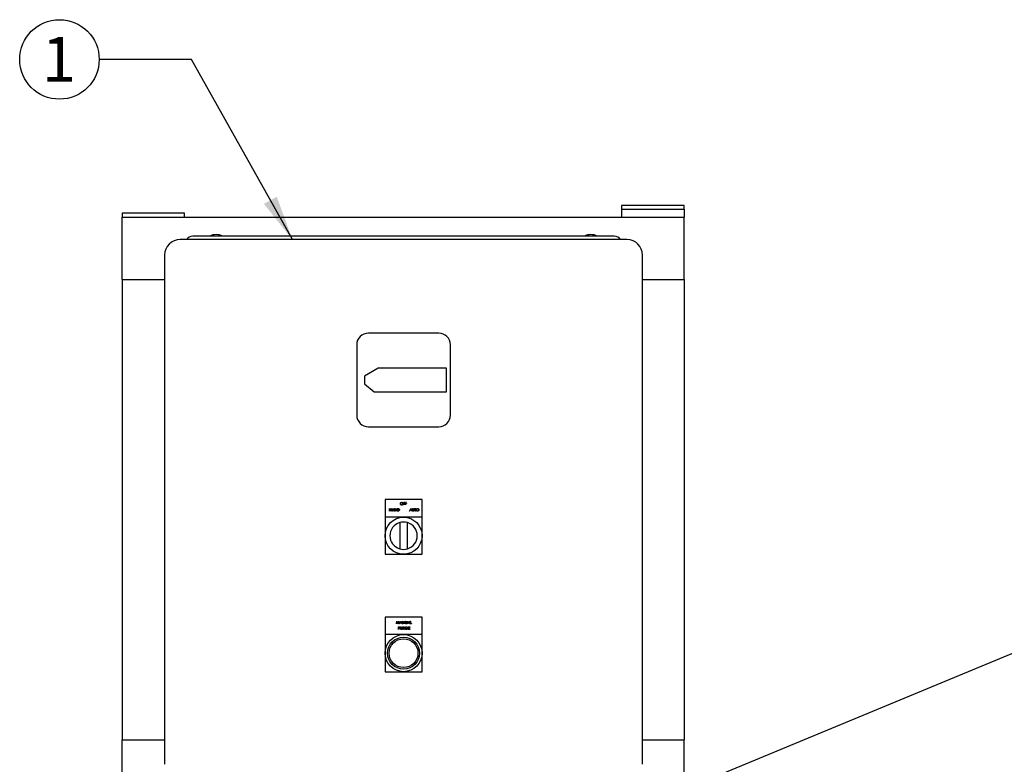
# Model space of a CAD drawing. Units: inches. Extents: x 0.1 to 22.1, y 0.1 to 17.1.
# Drawn here: x 3.9 to 6.6, y 5.4 to 7.4 of the extents above; entities that cross this region are included whole.
import ezdxf

# ---------------------------------------------------------------- set-up
doc = ezdxf.new("R2010")
doc.units = ezdxf.units.IN
doc.header["$MEASUREMENT"] = 0
doc.layers.add('7', color=7, linetype='Continuous', lineweight=25)
doc.styles.add('SLDTEXTSTYLE0', font='TXT', dxfattribs={"width": 0.75})
doc.dimstyles.new('SLDDIMSTYLE1', dxfattribs={"dimtxt": 0.18, "dimasz": 0.12, "dimexe": 0, "dimexo": 0.0625, "dimgap": 0, "dimtad": 0, "dimtih": 1, "dimtoh": 1, "dimdec": 0, "dimrnd": 1e-09, "dimzin": 0, "dimdsep": 46, "dimlunit": 5, "dimtxsty": 'Standard', "dimsah": 1, "dimcen": 0.09, "dimadec": 0, "dimazin": 0, "dimtfac": 0.12, "dimtdec": 0, "dimtofl": 0, "dimtmove": 0, "dimatfit": 3, "dimfxl": 0, "dimfrac": 2, "dimtolj": 1, "dimtzin": 0, "dimarcsym": 0})

# ---------------------------------------------------------------- blocks, each defined once
blk = doc.blocks.new('SW_NOTE_9')
at = {"layer": '7', "color": 0}
blk.add_circle((-0.1061, 0), 0.1061, dxfattribs=at)
at = {"layer": '7', "color": 0, "insert": (-0.1073, 0.0603), "char_height": 0.12, "attachment_point": 2, "style": 'SLDTEXTSTYLE0'}
blk.add_mtext('1', dxfattribs=at)

msp = doc.modelspace()

# ---------------------------------------------------------------- linework, layer by layer
at = {"color": 7, "linetype": 'Continuous', "lineweight": 25}
for p, q in [((4.22291378, 6.86196097), (4.22291378, 6.85154424)), ((4.38958043, 6.86196097), (4.22291378, 6.86196097)), ((4.38958043, 6.85154424), (4.38958043, 6.86196097)), ((5.72291377, 6.88255274), (5.5562471, 6.88255274)), ((5.5562471, 6.88255274), (5.5562471, 6.872136)), ((5.5562471, 6.872136), (5.72291377, 6.872136)), ((5.5562471, 6.872136), (5.5562471, 6.85154424)), ((5.5762471, 6.872136), (5.70291375, 6.872136)), ((5.72291377, 6.872136), (5.72291377, 6.88255274)), ((5.72291377, 6.872136), (5.72291377, 6.85154424)), ((4.22291378, 6.68487769), (4.22291378, 6.85154424)), ((4.22291378, 6.85154424), (5.72291377, 6.85154424)), ((5.72291377, 6.68487769), (5.72291377, 6.85154424)), ((5.5703657, 6.79154419), (4.37786571, 6.79154419)), ((5.5366157, 6.80029402), (4.41161567, 6.80029402)), ((4.33619907, 6.74987765), (4.33619907, 5.39071086)), ((5.61203236, 5.39071086), (5.61203236, 6.74987765)), ((4.22291378, 6.68487769), (4.33619907, 6.68487769)), ((4.22291378, 6.68487769), (4.22291378, 5.45571082)), ((5.61203236, 6.68487769), (5.72291377, 6.68487769)), ((5.72291377, 6.68487769), (5.72291377, 5.45571082)), ((5.06786569, 6.54154416), (4.88036567, 6.54154416)), ((4.84911572, 6.51029435), (4.84911572, 6.32279433)), ((5.0991157, 6.32279433), (5.0991157, 6.51029435)), ((4.90603341, 6.44779434), (4.86994904, 6.42696088)), ((5.08869904, 6.44779434), (4.90603341, 6.44779434)), ((5.08869904, 6.38529434), (5.08869904, 6.44779434)), ((4.86994904, 6.42696088), (4.86994904, 6.40612741)), ((4.86994904, 6.40612741), (4.89561678, 6.38529434)), ((4.89561678, 6.38529434), (5.08869904, 6.38529434)), ((4.88036567, 6.29154413), (5.06786569, 6.29154413)), ((5.0236157, 6.09723534), (4.92461572, 6.09723534)), ((4.92461572, 6.09723534), (4.92461572, 6.05040208)), ((4.93636216, 6.07357769), (4.93698539, 6.07357769)), ((4.93636216, 6.0666334), (4.93636216, 6.07357769)), ((4.93698539, 6.07357769), (4.93698539, 6.07072887)), ((4.94054666, 6.07357769), (4.94116989, 6.07357769)), ((4.94054666, 6.07072887), (4.94054666, 6.07357769)), ((4.94116989, 6.07357769), (4.94116989, 6.0666334)), ((4.9424163, 6.0666334), (4.94571049, 6.07357769)), ((4.94574804, 6.07222427), (4.94449048, 6.06957139)), ((4.94571049, 6.07357769), (4.94579952, 6.07357769)), ((4.9469722, 6.06957139), (4.94574804, 6.07222427)), ((4.94579952, 6.07357769), (4.94900463, 6.0666334)), ((4.95025109, 6.0666334), (4.95025109, 6.07357769)), ((4.95025109, 6.07357769), (4.95038182, 6.07357769)), ((4.95038182, 6.07357769), (4.95496974, 6.06811217)), ((4.95087427, 6.0720866), (4.95087427, 6.0666334)), ((4.95545105, 6.0666334), (4.95087427, 6.0720866)), ((4.95496974, 6.07357769), (4.95559297, 6.07357769)), ((4.95496974, 6.06811217), (4.95496974, 6.07357769)), ((4.95559297, 6.07357769), (4.95559297, 6.0666334)), ((4.95737358, 6.0666334), (4.95737358, 6.07357769)), ((4.95737358, 6.07357769), (4.9587758, 6.07357769)), ((4.95848506, 6.07286548), (4.95799681, 6.07286548)), ((4.95799681, 6.07286548), (4.95799681, 6.0673456)), ((4.97423815, 6.08985809), (4.97762137, 6.08985809)), ((4.97423815, 6.0829136), (4.97423815, 6.08985809)), ((4.97486138, 6.0829136), (4.97423815, 6.0829136)), ((4.97762137, 6.08914569), (4.97486138, 6.08914569)), ((4.97486138, 6.08914569), (4.97486138, 6.08700907)), ((4.97486138, 6.08700907), (4.97762137, 6.08700907)), ((4.97762137, 6.08629667), (4.97486138, 6.08629667)), ((4.97486138, 6.08629667), (4.97486138, 6.0829136)), ((4.97762137, 6.08985809), (4.97762137, 6.08914569)), ((4.97762137, 6.08700907), (4.97762137, 6.08629667)), ((4.97886777, 6.08985809), (4.98225099, 6.08985809)), ((4.97886777, 6.0829136), (4.97886777, 6.08985809)), ((4.979491, 6.0829136), (4.97886777, 6.0829136)), ((4.98225099, 6.08914569), (4.979491, 6.08914569)), ((4.979491, 6.08914569), (4.979491, 6.08700907)), ((4.979491, 6.08700907), (4.98225099, 6.08700907)), ((4.98225099, 6.08629667), (4.979491, 6.08629667)), ((4.979491, 6.08629667), (4.979491, 6.0829136)), ((4.98225099, 6.08985809), (4.98225099, 6.08914569)), ((4.98225099, 6.08700907), (4.98225099, 6.08629667)), ((4.99023084, 6.0666334), (4.99352498, 6.07357769)), ((4.99356255, 6.07222427), (4.99230497, 6.06957139)), ((4.99352498, 6.07357769), (4.99361403, 6.07357769)), ((4.99478674, 6.06957139), (4.99356255, 6.07222427)), ((4.99361403, 6.07357769), (4.99681915, 6.0666334)), ((4.99806558, 6.07357769), (4.99868881, 6.07357769)), ((4.99806558, 6.06938366), (4.99806558, 6.07357769)), ((4.99868881, 6.07357769), (4.99868881, 6.0694169)), ((5.00189393, 6.0694169), (5.00189393, 6.07357769)), ((5.00189393, 6.07357769), (5.00251716, 6.07357769)), ((5.00251716, 6.07357769), (5.00251716, 6.06938366)), ((5.00349651, 6.07286548), (5.00349651, 6.07357769)), ((5.00349651, 6.07357769), (5.00714679, 6.07357769)), ((5.00501005, 6.07286548), (5.00349651, 6.07286548)), ((5.00501005, 6.0666334), (5.00501005, 6.07286548)), ((5.00714679, 6.07286548), (5.00563325, 6.07286548)), ((5.00563325, 6.07286548), (5.00563325, 6.0666334)), ((5.00714679, 6.07357769), (5.00714679, 6.07286548)), ((5.0236157, 6.05040208), (5.0236157, 6.09723534)), ((4.92461572, 6.05040208), (4.92461572, 5.95140205)), ((5.0236157, 6.05040208), (4.92461572, 6.05040208)), ((4.93698539, 6.0666334), (4.93636216, 6.0666334)), ((4.93698539, 6.07072887), (4.94054666, 6.07072887)), ((4.93698539, 6.07001647), (4.93698539, 6.0666334)), ((4.94054666, 6.07001647), (4.93698539, 6.07001647)), ((4.94054666, 6.0666334), (4.94054666, 6.07001647)), ((4.94116989, 6.0666334), (4.94054666, 6.0666334)), ((4.94309658, 6.0666334), (4.9424163, 6.0666334)), ((4.94415242, 6.06885918), (4.94309658, 6.0666334)), ((4.94730053, 6.06885918), (4.94415242, 6.06885918)), ((4.94449048, 6.06957139), (4.9469722, 6.06957139)), ((4.94832714, 6.0666334), (4.94730053, 6.06885918)), ((4.94900463, 6.0666334), (4.94832714, 6.0666334)), ((4.95087427, 6.0666334), (4.95025109, 6.0666334)), ((4.95559297, 6.0666334), (4.95545105, 6.0666334)), ((4.95952565, 6.0666334), (4.95737358, 6.0666334)), ((4.95799681, 6.0673456), (4.95879389, 6.0673456)), ((4.9909111, 6.0666334), (4.99023084, 6.0666334)), ((4.99196694, 6.06885918), (4.9909111, 6.0666334)), ((4.99511503, 6.06885918), (4.99196694, 6.06885918)), ((4.99230497, 6.06957139), (4.99478674, 6.06957139)), ((4.99614168, 6.0666334), (4.99511503, 6.06885918)), ((4.99681915, 6.0666334), (4.99614168, 6.0666334)), ((5.00563325, 6.0666334), (5.00501005, 6.0666334)), ((5.0236157, 5.95140205), (5.0236157, 6.05040208)), ((4.96369905, 6.03581967), (4.96369905, 5.96594261)), ((4.98453237, 5.96594261), (4.98453237, 6.03581967)), ((4.92461572, 5.95140205), (4.97411568, 5.95140205)), ((4.97411568, 5.95140205), (5.0236157, 5.95140205)), ((7.21846781, 5.94287006), (5.72291377, 5.32339124)), ((5.0236157, 5.78373172), (4.92461572, 5.78373172)), ((4.92461572, 5.78373172), (4.92461572, 5.73689827)), ((5.0236157, 5.73689827), (5.0236157, 5.78373172)), ((4.95501506, 5.76553529), (4.95593182, 5.77247978)), ((4.95564245, 5.76553529), (4.95501506, 5.76553529)), ((4.95630601, 5.77054322), (4.95564245, 5.76553529)), ((4.95593182, 5.77247978), (4.95602084, 5.77247978)), ((4.95602084, 5.77247978), (4.95888795, 5.76678175)), ((4.95882253, 5.76553529), (4.95630601, 5.77054322)), ((4.95896304, 5.76553529), (4.95882253, 5.76553529)), ((4.95888795, 5.76678175), (4.96174806, 5.77247978)), ((4.96146984, 5.77053207), (4.95896304, 5.76553529)), ((4.96031241, 5.75762477), (4.96167434, 5.75762477)), ((4.96031241, 5.75068028), (4.96031241, 5.75762477)), ((4.96220575, 5.75691257), (4.96093563, 5.75691257)), ((4.96093563, 5.75691257), (4.96093563, 5.7545978)), ((4.96213477, 5.76553529), (4.96146984, 5.77053207)), ((4.96174806, 5.77247978), (4.9618385, 5.77247978)), ((4.9618385, 5.77247978), (4.96276078, 5.76553529)), ((4.96276078, 5.76553529), (4.96213477, 5.76553529)), ((4.96365109, 5.76553529), (4.96694528, 5.77247978)), ((4.96433137, 5.76553529), (4.96365109, 5.76553529)), ((4.96538721, 5.76776108), (4.96433137, 5.76553529)), ((4.96853532, 5.76776108), (4.96538721, 5.76776108)), ((4.96698283, 5.77112616), (4.96572527, 5.76847329)), ((4.96572527, 5.76847329), (4.96820699, 5.76847329)), ((4.96601044, 5.75762477), (4.96663367, 5.75762477)), ((4.96601044, 5.75343054), (4.96601044, 5.75762477)), ((4.96663367, 5.75762477), (4.96663367, 5.75346398)), ((4.96694528, 5.77247978), (4.96703431, 5.77247978)), ((4.96820699, 5.76847329), (4.96698283, 5.77112616)), ((4.96703431, 5.77247978), (4.97023942, 5.76553529)), ((4.96956193, 5.76553529), (4.96853532, 5.76776108)), ((4.97023942, 5.76553529), (4.96956193, 5.76553529)), ((4.96983879, 5.75346398), (4.96983879, 5.75762477)), ((4.96983879, 5.75762477), (4.97046201, 5.75762477)), ((4.97046201, 5.75762477), (4.97046201, 5.75343054)), ((4.97148588, 5.76553529), (4.97148588, 5.77247978)), ((4.97148588, 5.77247978), (4.97161661, 5.77247978)), ((4.97210906, 5.76553529), (4.97148588, 5.76553529)), ((4.97161661, 5.77247978), (4.97620453, 5.76701407)), ((4.97668584, 5.76553529), (4.97210906, 5.77098849)), ((4.97210906, 5.77098849), (4.97210906, 5.76553529)), ((4.97224262, 5.75762477), (4.97363237, 5.75762477)), ((4.97224262, 5.75068028), (4.97224262, 5.75762477)), ((4.97416794, 5.75691257), (4.97286585, 5.75691257)), ((4.97286585, 5.75691257), (4.97286585, 5.7545978)), ((4.97620453, 5.76701407), (4.97620453, 5.77247978)), ((4.97620453, 5.77247978), (4.97682776, 5.77247978)), ((4.97682776, 5.76553529), (4.97668584, 5.76553529)), ((4.97682776, 5.77247978), (4.97682776, 5.76553529)), ((4.97860837, 5.77247978), (4.9792316, 5.77247978)), ((4.97860837, 5.76828555), (4.97860837, 5.77247978)), ((4.9792316, 5.77247978), (4.9792316, 5.7683188)), ((4.98243672, 5.7683188), (4.98243672, 5.77247978)), ((4.98243672, 5.77247978), (4.98305995, 5.77247978)), ((4.98305995, 5.77247978), (4.98305995, 5.76828555)), ((4.98461797, 5.75643952), (4.98408382, 5.75593323)), ((4.98430636, 5.76553529), (4.98760052, 5.77247978)), ((4.98498664, 5.76553529), (4.98430636, 5.76553529)), ((4.98604248, 5.76776108), (4.98498664, 5.76553529)), ((4.98919057, 5.76776108), (4.98604248, 5.76776108)), ((4.9876381, 5.77112616), (4.98638052, 5.76847329)), ((4.98638052, 5.76847329), (4.98886228, 5.76847329)), ((4.98648763, 5.75762477), (4.99040503, 5.75762477)), ((4.98648763, 5.75068028), (4.98648763, 5.75762477)), ((4.99040503, 5.75691257), (4.98711086, 5.75691257)), ((4.98711086, 5.75691257), (4.98711086, 5.75477575)), ((4.98760052, 5.77247978), (4.98768957, 5.77247978)), ((4.98886228, 5.76847329), (4.9876381, 5.77112616)), ((4.98768957, 5.77247978), (4.99089469, 5.76553529)), ((4.99021722, 5.76553529), (4.98919057, 5.76776108)), ((4.99089469, 5.76553529), (4.99021722, 5.76553529)), ((4.99040503, 5.75762477), (4.99040503, 5.75691257)), ((4.99214113, 5.77247978), (4.99276435, 5.77247978)), ((4.99214113, 5.76553529), (4.99214113, 5.77247978)), ((4.99543529, 5.76553529), (4.99214113, 5.76553529)), ((4.99276435, 5.77247978), (4.99276435, 5.7662475)), ((4.99276435, 5.7662475), (4.99543529, 5.7662475)), ((4.99543529, 5.7662475), (4.99543529, 5.76553529)), ((4.92461572, 5.73689827), (4.92461572, 5.68739845)), ((4.97411568, 5.73689827), (4.92461572, 5.73689827)), ((4.96093563, 5.75068028), (4.96031241, 5.75068028)), ((4.96093563, 5.7545978), (4.96215149, 5.75458235)), ((4.96143229, 5.7538854), (4.96093563, 5.7538854)), ((4.96093563, 5.7538854), (4.96093563, 5.75068028)), ((4.97286585, 5.75068028), (4.97224262, 5.75068028)), ((4.97286585, 5.7545978), (4.97413734, 5.75458802)), ((4.97337219, 5.7538854), (4.97286585, 5.7538854)), ((4.97286585, 5.7538854), (4.97286585, 5.75068028)), ((4.97592352, 5.75068028), (4.97337219, 5.7538854)), ((5.0236157, 5.73689827), (4.97411568, 5.73689827)), ((4.97414291, 5.7538854), (4.9766942, 5.75068028)), ((4.9766942, 5.75068028), (4.97592352, 5.75068028)), ((4.98212511, 5.75335134), (4.98212511, 5.75406355)), ((4.98212511, 5.75406355), (4.98506315, 5.75406355)), ((4.98443992, 5.75335134), (4.98212511, 5.75335134)), ((4.99040503, 5.75068028), (4.98648763, 5.75068028)), ((4.98711086, 5.75477575), (4.99040503, 5.75477575)), ((4.99040503, 5.75406355), (4.98711086, 5.75406355)), ((4.98711086, 5.75406355), (4.98711086, 5.75139268)), ((4.98711086, 5.75139268), (4.99040503, 5.75139268)), ((4.99040503, 5.75477575), (4.99040503, 5.75406355)), ((4.99040503, 5.75139268), (4.99040503, 5.75068028)), ((5.0236157, 5.68739845), (5.0236157, 5.73689827)), ((4.92461572, 5.68739845), (4.92461572, 5.63789844)), ((5.0236157, 5.63789844), (5.0236157, 5.68739845)), ((4.92461572, 5.63789844), (4.97411568, 5.63789844)), ((4.97411568, 5.63789844), (5.0236157, 5.63789844)), ((4.22291378, 5.28904426), (4.22291378, 5.45571082)), ((4.22291378, 5.45571082), (4.33619907, 5.45571082)), ((5.61203236, 5.45571082), (5.72291377, 5.45571082)), ((5.72291377, 5.28904426), (5.72291377, 5.45571082))]:
    msp.add_line(p, q, dxfattribs=at)
for centre, radius in [((4.9741157, 6.00088118), 0.04947917), ((4.9741157, 5.68739836), 0.0495), ((4.9741157, 5.68739836), 0.0426587), ((4.9741157, 5.68739836), 0.03844997)]:
    msp.add_circle(centre, radius, dxfattribs=at)
for centre, radius, start, end in [((4.3778657, 6.74987752), 0.04166667, 90, 180), ((4.4116157, 6.77946086), 0.02083333, 90, 144.54945736), ((4.4741157, 6.76821086), 0.03645833, 61.64236258, 118.35763742), ((5.4741157, 6.76821086), 0.03645833, 61.64236254, 118.35763746), ((5.5366157, 6.77946086), 0.02083333, 35.45054264, 90), ((5.5703657, 6.74987752), 0.04166667, 360, 90), ((4.8803657, 6.51029419), 0.03125, 90, 180), ((5.0678657, 6.51029419), 0.03125, 360, 90), ((4.8803657, 6.32279419), 0.03125, 180, 270), ((5.0678657, 6.32279419), 0.03125, 270, 360), ((4.9741157, 6.00088118), 0.03645833, 106.6015496, 253.3984504), ((4.9741157, 6.00088118), 0.03645833, 73.3984504, 106.6015496), ((4.9741157, 6.00088118), 0.03645833, 286.6015496, 73.3984504), ((4.9741157, 6.00088118), 0.03645833, 253.3984504, 286.6015496)]:
    msp.add_arc(centre, radius, start, end, dxfattribs=at)
for points, knots in [([(4.96061903, 6.07267071), (4.96022384, 6.07274037), (4.95951753, 6.07286486), (4.95880077, 6.07286529), (4.95848506, 6.07286548)], [0, 0, 0, 0, 0.55952912597, 1, 1, 1, 1]), ([(4.9587758, 6.07357769), (4.95919316, 6.07357729), (4.95993787, 6.07357659), (4.96066134, 6.07340347), (4.96097934, 6.07332738)], [0, 0, 0, 0, 0.5604452844, 1, 1, 1, 1]), ([(4.96244839, 6.07001921), (4.96242594, 6.07034425), (4.96238109, 6.07099362), (4.96195018, 6.0718118), (4.96133634, 6.0723966), (4.96085821, 6.07257931), (4.96061903, 6.07267071)], [0, 0, 0, 0, 0.2801998833, 0.5597892231, 0.779795921, 1, 1, 1, 1]), ([(4.96097934, 6.07332738), (4.96133278, 6.07315614), (4.96203991, 6.07281354), (4.96289909, 6.07164276), (4.9630062, 6.0706337), (4.96307157, 6.07001784)], [0, 0, 0, 0, 0.2802638957, 0.5607235958, 1, 1, 1, 1]), ([(4.9655131, 6.08635514), (4.96557723, 6.086891), (4.96570545, 6.08796241), (4.96665596, 6.08918285), (4.96785565, 6.08991021), (4.96869781, 6.0899941), (4.96911886, 6.09003604)], [0, 0, 0, 0, 0.27974015805, 0.55932519476, 0.77968386467, 1, 1, 1, 1]), ([(4.96917449, 6.08273545), (4.96863641, 6.08279504), (4.96756018, 6.08291422), (4.966363, 6.08389579), (4.96562522, 6.08508796), (4.96555048, 6.0859327), (4.9655131, 6.08635514)], [0, 0, 0, 0, 0.2796643126, 0.5593610027, 0.7796446263, 1, 1, 1, 1]), ([(4.96914946, 6.08932384), (4.96871108, 6.0892669), (4.96783418, 6.089153), (4.96683114, 6.08837971), (4.96623074, 6.08739562), (4.96616781, 6.08670387), (4.96613633, 6.08635788)], [0, 0, 0, 0, 0.2796239441, 0.5593402768, 0.7795973558, 1, 1, 1, 1]), ([(4.96613633, 6.08635788), (4.96618946, 6.08592031), (4.96629577, 6.08504471), (4.967135, 6.08410096), (4.9681189, 6.0835323), (4.96880588, 6.08347601), (4.96914946, 6.08344785)], [0, 0, 0, 0, 0.2793881979, 0.5590756851, 0.7794784647, 1, 1, 1, 1]), ([(4.96911886, 6.09003604), (4.96966302, 6.08997898), (4.97075101, 6.08986488), (4.97196797, 6.0888794), (4.97270646, 6.08766951), (4.9727779, 6.08681569), (4.97281364, 6.08638858)], [0, 0, 0, 0, 0.2797610951, 0.5593513895, 0.7795705319, 1, 1, 1, 1]), ([(4.97219046, 6.08638995), (4.97213711, 6.08683085), (4.97203042, 6.08771252), (4.9711854, 6.08866871), (4.97018471, 6.08922189), (4.96949446, 6.08928986), (4.96914946, 6.08932384)], [0, 0, 0, 0, 0.2794681437, 0.5588617773, 0.779514573, 1, 1, 1, 1]), ([(4.96914946, 6.08344785), (4.96959051, 6.08349805), (4.97047219, 6.0835984), (4.97149384, 6.08435897), (4.97209469, 6.08534895), (4.97215853, 6.08604292), (4.97219046, 6.08638995)], [0, 0, 0, 0, 0.2798284276, 0.5593803065, 0.7796572304, 1, 1, 1, 1]), ([(4.97281364, 6.08638858), (4.97275258, 6.08584977), (4.97263044, 6.08477196), (4.97164139, 6.08357722), (4.97044417, 6.0828436), (4.9695978, 6.08277151), (4.96917449, 6.08273545)], [0, 0, 0, 0, 0.2796210813, 0.5593407236, 0.7796008997, 1, 1, 1, 1]), ([(5.00785904, 6.07007494), (5.00792317, 6.07061079), (5.00805139, 6.0716822), (5.0090019, 6.07290264), (5.01020159, 6.07363001), (5.01104375, 6.0737139), (5.0114648, 6.07375584)], [0, 0, 0, 0, 0.27974015805, 0.55932519476, 0.77968386467, 1, 1, 1, 1]), ([(5.0114954, 6.07304363), (5.01105703, 6.07298669), (5.01018015, 6.07287279), (5.00917702, 6.07209949), (5.00857679, 6.07111531), (5.00851378, 6.07042359), (5.00848227, 6.07007768)], [0, 0, 0, 0, 0.2796214542, 0.5593404074, 0.779635702, 1, 1, 1, 1]), ([(5.0114648, 6.07375584), (5.01200898, 6.07369879), (5.01309705, 6.07358473), (5.01431378, 6.072599), (5.01505248, 6.07138929), (5.01512388, 6.0705355), (5.01515961, 6.07010838)], [0, 0, 0, 0, 0.2797669003, 0.5593760827, 0.7795692366, 1, 1, 1, 1]), ([(5.01453638, 6.07010975), (5.01448304, 6.07055064), (5.01437639, 6.07143232), (5.01353138, 6.07238856), (5.01253056, 6.0729414), (5.01184038, 6.07300956), (5.0114954, 6.07304363)], [0, 0, 0, 0, 0.2794696569, 0.5588737589, 0.7795098402, 1, 1, 1, 1]), ([(4.95879389, 6.0673456), (4.95916802, 6.06734453), (4.95983562, 6.06734263), (4.96049097, 6.06746736), (4.96077905, 6.06752219)], [0, 0, 0, 0, 0.5604231888, 1, 1, 1, 1]), ([(4.96307157, 6.07001784), (4.96302079, 6.06949643), (4.96291944, 6.06845553), (4.96202, 6.06721307), (4.96075551, 6.06667047), (4.95993657, 6.06664578), (4.95952565, 6.0666334)], [0, 0, 0, 0, 0.2801294637, 0.5592391171, 0.7788337332, 1, 1, 1, 1]), ([(4.96077905, 6.06752219), (4.96105628, 6.0676437), (4.96161072, 6.06788673), (4.96230999, 6.06876432), (4.96239594, 6.06954371), (4.96244839, 6.07001921)], [0, 0, 0, 0, 0.2805368895, 0.5610595551, 1, 1, 1, 1]), ([(4.99818939, 6.06792014), (4.99814497, 6.06819137), (4.99806556, 6.06867624), (4.99806558, 6.0691673), (4.99806558, 6.06938366)], [0, 0, 0, 0, 0.5594117265, 1, 1, 1, 1]), ([(5.00035955, 6.06645525), (5.00009579, 6.06647322), (4.99956879, 6.06650913), (4.99890455, 6.06685418), (4.99841739, 6.06733998), (4.99826539, 6.06772675), (4.99818939, 6.06792014)], [0, 0, 0, 0, 0.28021491691, 0.55989198806, 0.77994978666, 1, 1, 1, 1]), ([(4.99868881, 6.0694169), (4.99868821, 6.06924428), (4.99868714, 6.06893608), (4.99870762, 6.06862858), (4.99871663, 6.0684933)], [0, 0, 0, 0, 0.5600703736, 1, 1, 1, 1]), ([(4.99871663, 6.0684933), (4.99876082, 6.06828093), (4.99884901, 6.06785716), (4.99944397, 6.06731119), (4.99999075, 6.06722196), (5.00032476, 6.06716745)], [0, 0, 0, 0, 0.2810486697, 0.5608083342, 1, 1, 1, 1]), ([(5.00032476, 6.06716745), (5.00051624, 6.06718804), (5.00089907, 6.06722919), (5.00136209, 6.06752317), (5.00167805, 6.06790936), (5.00177466, 6.06819561), (5.00182299, 6.06833882)], [0, 0, 0, 0, 0.2797944007, 0.5594148833, 0.7795743574, 1, 1, 1, 1]), ([(5.00251716, 6.06938366), (5.00251129, 6.06899673), (5.00249962, 6.06822724), (5.0020804, 6.06720183), (5.00127229, 6.0665532), (5.00066376, 6.06648789), (5.00035955, 6.06645525)], [0, 0, 0, 0, 0.2816518272, 0.5601181029, 0.7800915163, 1, 1, 1, 1]), ([(5.00182299, 6.06833882), (5.00184928, 6.06853915), (5.00189626, 6.0688971), (5.00189464, 6.06925799), (5.00189393, 6.0694169)], [0, 0, 0, 0, 0.5596586519, 1, 1, 1, 1]), ([(5.01152046, 6.06645525), (5.01098236, 6.06651483), (5.00990613, 6.06663401), (5.00870897, 6.0676156), (5.00797116, 6.06880775), (5.00789642, 6.0696525), (5.00785904, 6.07007494)], [0, 0, 0, 0, 0.2796676843, 0.5593601462, 0.779645279, 1, 1, 1, 1]), ([(5.00848227, 6.07007768), (5.00853538, 6.06964003), (5.00864166, 6.0687644), (5.009481, 6.06782073), (5.01046486, 6.06725215), (5.01115182, 6.06719569), (5.0114954, 6.06716745)], [0, 0, 0, 0, 0.279426925, 0.5590748787, 0.77947480867, 1, 1, 1, 1]), ([(5.0114954, 6.06716745), (5.01193644, 6.06721774), (5.01281809, 6.06731826), (5.01383981, 6.06807873), (5.0144406, 6.06906877), (5.01450445, 6.06976272), (5.01453638, 6.07010975)], [0, 0, 0, 0, 0.2798298584, 0.5593883893, 0.7796586404, 1, 1, 1, 1]), ([(5.01515961, 6.07010838), (5.01509853, 6.06956957), (5.01497635, 6.06849176), (5.01398731, 6.06729703), (5.01279012, 6.06656339), (5.01194377, 6.0664913), (5.01152046, 6.06645525)], [0, 0, 0, 0, 0.2796244317, 0.5593456534, 0.7795996552, 1, 1, 1, 1]), ([(4.96167434, 5.75762477), (4.96197122, 5.75762576), (4.96250107, 5.75762751), (4.96302546, 5.75755321), (4.96325602, 5.75752054)], [0, 0, 0, 0, 0.560319358, 1, 1, 1, 1]), ([(4.9639627, 5.75575939), (4.96393121, 5.75595864), (4.96388381, 5.75625854), (4.96362807, 5.75657158), (4.96313756, 5.75692308), (4.96261962, 5.75691724), (4.96220575, 5.75691257)], [0, 0, 0, 0, 0.248971536, 0.3747282965, 0.5003551245, 1, 1, 1, 1]), ([(4.96325602, 5.75752054), (4.96346701, 5.75744436), (4.96388894, 5.757292), (4.96432514, 5.75682225), (4.96455527, 5.75628872), (4.96457571, 5.75593776), (4.96458593, 5.75576213)], [0, 0, 0, 0, 0.2797270492, 0.5594078232, 0.7795002269, 1, 1, 1, 1]), ([(4.97363237, 5.75762477), (4.9739274, 5.75762578), (4.97445403, 5.7576276), (4.9749761, 5.7575599), (4.9752057, 5.75753012)], [0, 0, 0, 0, 0.56022340882, 1, 1, 1, 1]), ([(4.97598195, 5.75576897), (4.97597443, 5.75587071), (4.97595941, 5.75607417), (4.97582132, 5.75635151), (4.97562594, 5.75658662), (4.97511089, 5.75692596), (4.97458679, 5.75691851), (4.97416794, 5.75691257)], [0, 0, 0, 0, 0.125337173, 0.2506683651, 0.3759911441, 0.5012999601, 1, 1, 1, 1]), ([(4.9752057, 5.75753012), (4.97542356, 5.75745788), (4.97585921, 5.75731342), (4.97631776, 5.75684551), (4.97657067, 5.75630656), (4.97659367, 5.75594731), (4.97660517, 5.7557676)], [0, 0, 0, 0, 0.2797855195, 0.5594492004, 0.7796324355, 1, 1, 1, 1]), ([(4.97776256, 5.75415546), (4.97783102, 5.75469974), (4.97796791, 5.75578811), (4.97896705, 5.75700901), (4.98021248, 5.75769942), (4.98106915, 5.75776841), (4.98149772, 5.75780292)], [0, 0, 0, 0, 0.2795879333, 0.5590721382, 0.7794106049, 1, 1, 1, 1]), ([(4.98147685, 5.75709052), (4.98103759, 5.75703704), (4.98015929, 5.75693012), (4.97913343, 5.75618875), (4.97850286, 5.75521993), (4.9784248, 5.75452871), (4.97838578, 5.75418323)], [0, 0, 0, 0, 0.2798494156, 0.5595633634, 0.7798626304, 1, 1, 1, 1]), ([(4.97873216, 5.76682203), (4.97868775, 5.76709334), (4.97860837, 5.7675782), (4.97860837, 5.76806926), (4.97860837, 5.76828555)], [0, 0, 0, 0, 0.5595431812, 1, 1, 1, 1]), ([(4.98090231, 5.76535714), (4.98063856, 5.76537519), (4.98011157, 5.76541126), (4.97944741, 5.76575628), (4.97896013, 5.76624189), (4.97880815, 5.76662864), (4.97873216, 5.76682203)], [0, 0, 0, 0, 0.2802369817, 0.559918824, 0.7799361829, 1, 1, 1, 1]), ([(4.9792316, 5.7683188), (4.97923099, 5.76814618), (4.9792299, 5.76783797), (4.9792504, 5.76753048), (4.97925942, 5.7673952)], [0, 0, 0, 0, 0.5600694293, 1, 1, 1, 1]), ([(4.97925942, 5.7673952), (4.97930361, 5.76718283), (4.9793918, 5.76675906), (4.97998674, 5.76621307), (4.98053353, 5.76612397), (4.98086755, 5.76606954)], [0, 0, 0, 0, 0.2810553898, 0.5608217435, 1, 1, 1, 1]), ([(4.98086755, 5.76606954), (4.98105903, 5.76609005), (4.98144188, 5.76613104), (4.98190488, 5.76642508), (4.98222084, 5.76681125), (4.98231745, 5.7670975), (4.98236578, 5.76724071)], [0, 0, 0, 0, 0.2797818305, 0.5594071935, 0.7795705102, 1, 1, 1, 1]), ([(4.98305995, 5.76828555), (4.98305407, 5.76789863), (4.98304237, 5.76712916), (4.98262323, 5.76610368), (4.98181496, 5.76545536), (4.98120652, 5.76538988), (4.98090231, 5.76535714)], [0, 0, 0, 0, 0.2816576888, 0.5601292975, 0.7800777505, 1, 1, 1, 1]), ([(4.98408382, 5.75593323), (4.98365445, 5.75628643), (4.98288752, 5.75691729), (4.98190798, 5.75703758), (4.98147685, 5.75709052)], [0, 0, 0, 0, 0.5598555045, 1, 1, 1, 1]), ([(4.98149772, 5.75780292), (4.98215866, 5.75772066), (4.98334195, 5.75757339), (4.98422719, 5.75678677), (4.98461797, 5.75643952)], [0, 0, 0, 0, 0.5585614068, 1, 1, 1, 1]), ([(4.98236578, 5.76724071), (4.98239207, 5.76744104), (4.98243905, 5.767799), (4.98243743, 5.76815988), (4.98243672, 5.7683188)], [0, 0, 0, 0, 0.5596586519, 1, 1, 1, 1]), ([(4.96320039, 5.7539996), (4.96287172, 5.75395824), (4.96228449, 5.75388433), (4.96169281, 5.75388507), (4.96143229, 5.7538854)], [0, 0, 0, 0, 0.5596914834, 1, 1, 1, 1]), ([(4.96215149, 5.75458235), (4.96257455, 5.75458103), (4.96310395, 5.75457937), (4.96361677, 5.75492652), (4.96388393, 5.75524561), (4.96393126, 5.75555429), (4.9639627, 5.75575939)], [0, 0, 0, 0, 0.4997149654, 0.62531294, 0.751054627, 1, 1, 1, 1]), ([(4.96458593, 5.75576213), (4.96456944, 5.75553307), (4.96453651, 5.75507572), (4.9641883, 5.75451863), (4.96371541, 5.75415888), (4.96337215, 5.75405272), (4.96320039, 5.7539996)], [0, 0, 0, 0, 0.2801151559, 0.5593117019, 0.7794760493, 1, 1, 1, 1]), ([(4.96613422, 5.75196722), (4.96608981, 5.75223846), (4.96601043, 5.75272325), (4.96601044, 5.75321425), (4.96601044, 5.75343054)], [0, 0, 0, 0, 0.5594851246, 1, 1, 1, 1]), ([(4.96830438, 5.75050233), (4.96804062, 5.7505203), (4.96751363, 5.75055621), (4.96684939, 5.75090126), (4.96636225, 5.75138707), (4.96621023, 5.75177384), (4.96613422, 5.75196722)], [0, 0, 0, 0, 0.2802160486, 0.5598864767, 0.779945164, 1, 1, 1, 1]), ([(4.96663367, 5.75346398), (4.96663305, 5.7532913), (4.96663196, 5.75298303), (4.96665246, 5.75267547), (4.96666148, 5.75254019)], [0, 0, 0, 0, 0.5601624845, 1, 1, 1, 1]), ([(4.96666148, 5.75254019), (4.96670568, 5.75232782), (4.96679387, 5.75190405), (4.9673888, 5.75135806), (4.9679356, 5.75126896), (4.96826962, 5.75121453)], [0, 0, 0, 0, 0.2810553898, 0.5608217435, 1, 1, 1, 1]), ([(4.96826962, 5.75121453), (4.96846108, 5.75123514), (4.96884385, 5.75127632), (4.96930708, 5.75157004), (4.96962284, 5.75195643), (4.9697195, 5.7522427), (4.96976785, 5.7523859)], [0, 0, 0, 0, 0.2797874851, 0.559350958, 0.7795798056, 1, 1, 1, 1]), ([(4.97046201, 5.75343054), (4.97045615, 5.75304361), (4.97044448, 5.75227417), (4.97002517, 5.75124888), (4.96921712, 5.75060028), (4.9686086, 5.75053497), (4.96830438, 5.75050233)], [0, 0, 0, 0, 0.28166440217, 0.56009919388, 0.7800820632, 1, 1, 1, 1]), ([(4.96976785, 5.7523859), (4.96979414, 5.75258623), (4.96984112, 5.75294418), (4.9698395, 5.75330507), (4.96983879, 5.75346398)], [0, 0, 0, 0, 0.5596586519, 1, 1, 1, 1]), ([(4.97413734, 5.75458802), (4.97456387, 5.75458939), (4.97509763, 5.75459111), (4.97562425, 5.75493007), (4.97589991, 5.7552492), (4.9759492, 5.75556152), (4.97598195, 5.75576897)], [0, 0, 0, 0, 0.4998470436, 0.625518604, 0.7512548818, 1, 1, 1, 1]), ([(4.97660517, 5.7557676), (4.97658697, 5.75554799), (4.97655059, 5.75510908), (4.9762072, 5.75452576), (4.97542456, 5.75394226), (4.97467126, 5.75390884), (4.97414291, 5.7538854)], [0, 0, 0, 0, 0.1871070029, 0.3739556669, 0.5609010952, 1, 1, 1, 1]), ([(4.97861395, 5.75181547), (4.97833983, 5.75221255), (4.97784974, 5.7529225), (4.97778922, 5.75377831), (4.97776256, 5.75415546)], [0, 0, 0, 0, 0.5593102551, 1, 1, 1, 1]), ([(4.97838578, 5.75418323), (4.97845682, 5.75372413), (4.978599, 5.75280521), (4.97952061, 5.75183483), (4.98059121, 5.75130055), (4.98131514, 5.75124321), (4.98167719, 5.75121453)], [0, 0, 0, 0, 0.2790644971, 0.5585712853, 0.7792348584, 1, 1, 1, 1]), ([(4.98162292, 5.75050233), (4.98097432, 5.75056148), (4.97981532, 5.75066719), (4.97898125, 5.7514644), (4.97861395, 5.75181547)], [0, 0, 0, 0, 0.5596318737, 1, 1, 1, 1]), ([(4.98506315, 5.75406355), (4.98502037, 5.75353918), (4.98493501, 5.75249294), (4.9840563, 5.75125474), (4.98285605, 5.75058665), (4.98203435, 5.75053046), (4.98162292, 5.75050233)], [0, 0, 0, 0, 0.28034940494, 0.55936375109, 0.77937000444, 1, 1, 1, 1]), ([(4.98167719, 5.75121453), (4.98203549, 5.75124201), (4.98275134, 5.75129691), (4.98363134, 5.75181316), (4.98424074, 5.75252703), (4.98437352, 5.75307656), (4.98443992, 5.75335134)], [0, 0, 0, 0, 0.280244875, 0.5598942359, 0.779930288, 1, 1, 1, 1])]:
    msp.add_open_spline(points, degree=3, knots=knots, dxfattribs=at)

# ---------------------------------------------------------------- block references
at = {"layer": '7'}
msp.add_blockref('SW_NOTE_9', (4.16158038, 7.27216671), dxfattribs=at)

# ---------------------------------------------------------------- leaders
msp.add_leader([(4.67722634, 6.79154419), (4.40764337, 7.27216671), (4.16158038, 7.27216671)], dimstyle='SLDDIMSTYLE1', dxfattribs=at)

doc.saveas('drawing.dxf')
